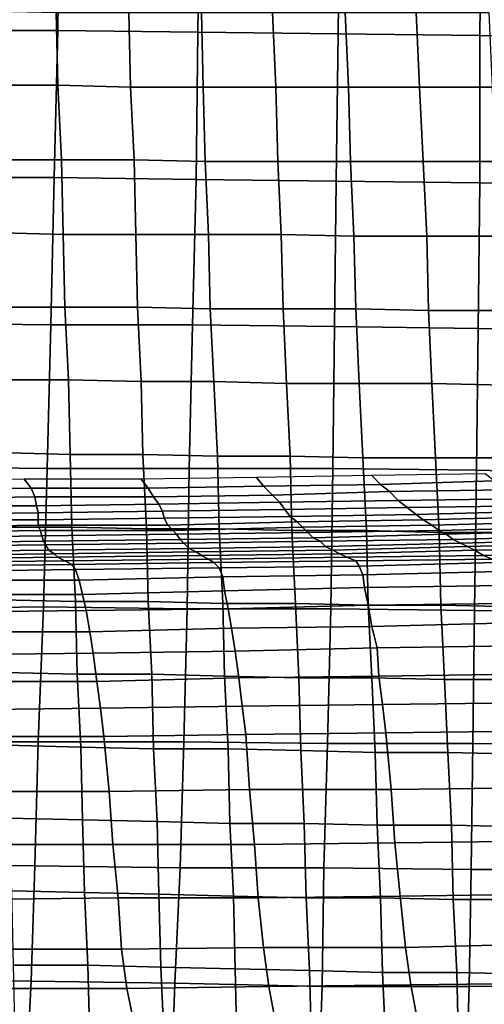
# Model space of a CAD drawing. Extents: x -0.031 to 0.452, y -0.151 to 0.211.
# Drawn here: x 0.103 to 0.129, y -0.098 to -0.042 of the extents above; entities that cross this region are included whole.
import ezdxf

# ---------------------------------------------------------------- set-up
doc = ezdxf.new("R2010")
doc.units = 0
doc.layers.add('COVER_1', color=7, linetype='CONTINUOUS')
doc.layers.add('PORCELAIN_1', color=7, linetype='CONTINUOUS')

msp = doc.modelspace()

# ---------------------------------------------------------------- linework, layer by layer
at = {"layer": 'COVER_1'}
for points in [[(0.1008, -0.0457, 0.394), (0.1007, -0.0415, 0.3941), (0.1048, -0.0416, 0.3938), (0.1049, -0.0457, 0.3937)], [(0.1048, -0.0416, 0.3938), (0.1089, -0.0416, 0.3935), (0.109, -0.0458, 0.3934), (0.1049, -0.0457, 0.3937)], [(0.113, -0.0416, 0.3932), (0.1131, -0.0458, 0.3932), (0.109, -0.0458, 0.3934), (0.1089, -0.0416, 0.3935)], [(0.117, -0.0416, 0.393), (0.1172, -0.0458, 0.3929), (0.1131, -0.0458, 0.3932), (0.113, -0.0416, 0.3932)], [(0.1172, -0.0458, 0.3929), (0.117, -0.0416, 0.393), (0.1211, -0.0416, 0.3927), (0.1213, -0.0458, 0.3926)], [(0.1253, -0.0458, 0.3923), (0.1213, -0.0458, 0.3926), (0.1211, -0.0416, 0.3927), (0.1251, -0.0416, 0.3924)], [(0.1292, -0.0416, 0.3922), (0.1294, -0.0458, 0.3921), (0.1253, -0.0458, 0.3923), (0.1251, -0.0416, 0.3924)], [(0.1008, -0.0457, 0.394), (0.1049, -0.0457, 0.3937), (0.1051, -0.0499, 0.3936), (0.101, -0.0499, 0.3939)], [(0.109, -0.0458, 0.3934), (0.1092, -0.0499, 0.3933), (0.1051, -0.0499, 0.3936), (0.1049, -0.0457, 0.3937)], [(0.1131, -0.0458, 0.3932), (0.1132, -0.05, 0.3931), (0.1092, -0.0499, 0.3933), (0.109, -0.0458, 0.3934)], [(0.1132, -0.05, 0.3931), (0.1131, -0.0458, 0.3932), (0.1172, -0.0458, 0.3929), (0.1173, -0.05, 0.3928)], [(0.1214, -0.05, 0.3925), (0.1173, -0.05, 0.3928), (0.1172, -0.0458, 0.3929), (0.1213, -0.0458, 0.3926)], [(0.1253, -0.0458, 0.3923), (0.1255, -0.05, 0.3923), (0.1214, -0.05, 0.3925), (0.1213, -0.0458, 0.3926)], [(0.1255, -0.05, 0.3923), (0.1253, -0.0458, 0.3923), (0.1294, -0.0458, 0.3921), (0.1295, -0.05, 0.392)], [(0.1051, -0.0499, 0.3936), (0.1052, -0.0541, 0.3935), (0.1011, -0.054, 0.3938), (0.101, -0.0499, 0.3939)], [(0.1092, -0.0499, 0.3933), (0.1093, -0.0541, 0.3932), (0.1052, -0.0541, 0.3935), (0.1051, -0.0499, 0.3936)], [(0.1093, -0.0541, 0.3932), (0.1092, -0.0499, 0.3933), (0.1132, -0.05, 0.3931), (0.1134, -0.0541, 0.393)], [(0.1175, -0.0541, 0.3927), (0.1134, -0.0541, 0.393), (0.1132, -0.05, 0.3931), (0.1173, -0.05, 0.3928)], [(0.1214, -0.05, 0.3925), (0.1216, -0.0542, 0.3924), (0.1175, -0.0541, 0.3927), (0.1173, -0.05, 0.3928)], [(0.1216, -0.0542, 0.3924), (0.1214, -0.05, 0.3925), (0.1255, -0.05, 0.3923), (0.1257, -0.0542, 0.3922)], [(0.1255, -0.05, 0.3923), (0.1295, -0.05, 0.392), (0.1297, -0.0542, 0.3919), (0.1257, -0.0542, 0.3922)], [(0.1052, -0.0541, 0.3935), (0.1053, -0.0582, 0.3934), (0.1012, -0.0582, 0.3937), (0.1011, -0.054, 0.3938)], [(0.1053, -0.0582, 0.3934), (0.1052, -0.0541, 0.3935), (0.1093, -0.0541, 0.3932), (0.1094, -0.0582, 0.3931)], [(0.1135, -0.0583, 0.3929), (0.1094, -0.0582, 0.3931), (0.1093, -0.0541, 0.3932), (0.1134, -0.0541, 0.393)], [(0.1175, -0.0541, 0.3927), (0.1176, -0.0583, 0.3926), (0.1135, -0.0583, 0.3929), (0.1134, -0.0541, 0.393)], [(0.1176, -0.0583, 0.3926), (0.1175, -0.0541, 0.3927), (0.1216, -0.0542, 0.3924), (0.1217, -0.0583, 0.3923)], [(0.1216, -0.0542, 0.3924), (0.1257, -0.0542, 0.3922), (0.1258, -0.0584, 0.3921), (0.1217, -0.0583, 0.3923)], [(0.1297, -0.0542, 0.3919), (0.1299, -0.0584, 0.3918), (0.1258, -0.0584, 0.3921), (0.1257, -0.0542, 0.3922)], [(0.1013, -0.0623, 0.3936), (0.1012, -0.0582, 0.3937), (0.1053, -0.0582, 0.3934), (0.1055, -0.0623, 0.3933)], [(0.1096, -0.0624, 0.393), (0.1055, -0.0623, 0.3933), (0.1053, -0.0582, 0.3934), (0.1094, -0.0582, 0.3931)], [(0.1135, -0.0583, 0.3929), (0.1137, -0.0624, 0.3928), (0.1096, -0.0624, 0.393), (0.1094, -0.0582, 0.3931)], [(0.1137, -0.0624, 0.3928), (0.1135, -0.0583, 0.3929), (0.1176, -0.0583, 0.3926), (0.1178, -0.0625, 0.3925)], [(0.1176, -0.0583, 0.3926), (0.1217, -0.0583, 0.3923), (0.1219, -0.0625, 0.3922), (0.1178, -0.0625, 0.3925)], [(0.1258, -0.0584, 0.3921), (0.126, -0.0625, 0.392), (0.1219, -0.0625, 0.3922), (0.1217, -0.0583, 0.3923)], [(0.126, -0.0625, 0.392), (0.1258, -0.0584, 0.3921), (0.1299, -0.0584, 0.3918), (0.1301, -0.0626, 0.3917)], [(0.1056, -0.0665, 0.3932), (0.1015, -0.0664, 0.3935), (0.1013, -0.0623, 0.3936), (0.1055, -0.0623, 0.3933)], [(0.1096, -0.0624, 0.393), (0.1097, -0.0665, 0.3929), (0.1056, -0.0665, 0.3932), (0.1055, -0.0623, 0.3933)], [(0.1097, -0.0665, 0.3929), (0.1096, -0.0624, 0.393), (0.1137, -0.0624, 0.3928), (0.1139, -0.0666, 0.3927)], [(0.1137, -0.0624, 0.3928), (0.1178, -0.0625, 0.3925), (0.118, -0.0666, 0.3924), (0.1139, -0.0666, 0.3927)], [(0.1219, -0.0625, 0.3922), (0.1221, -0.0667, 0.3921), (0.118, -0.0666, 0.3924), (0.1178, -0.0625, 0.3925)], [(0.1221, -0.0667, 0.3921), (0.1219, -0.0625, 0.3922), (0.126, -0.0625, 0.392), (0.1262, -0.0667, 0.3918)], [(0.1303, -0.0667, 0.3916), (0.1262, -0.0667, 0.3918), (0.126, -0.0625, 0.392), (0.1301, -0.0626, 0.3917)], [(0.1056, -0.0665, 0.3932), (0.1057, -0.0706, 0.3931), (0.1016, -0.0706, 0.3934), (0.1015, -0.0664, 0.3935)], [(0.1057, -0.0706, 0.3931), (0.1056, -0.0665, 0.3932), (0.1097, -0.0665, 0.3929), (0.1099, -0.0707, 0.3928)], [(0.1097, -0.0665, 0.3929), (0.1139, -0.0666, 0.3927), (0.114, -0.0707, 0.3926), (0.1099, -0.0707, 0.3928)], [(0.118, -0.0666, 0.3924), (0.1181, -0.0708, 0.3923), (0.114, -0.0707, 0.3926), (0.1139, -0.0666, 0.3927)], [(0.1181, -0.0708, 0.3923), (0.118, -0.0666, 0.3924), (0.1221, -0.0667, 0.3921), (0.1223, -0.0708, 0.392)], [(0.1264, -0.0709, 0.3917), (0.1223, -0.0708, 0.392), (0.1221, -0.0667, 0.3921), (0.1262, -0.0667, 0.3918)], [(0.1303, -0.0667, 0.3916), (0.1305, -0.0709, 0.3915), (0.1264, -0.0709, 0.3917), (0.1262, -0.0667, 0.3918)], [(0.1017, -0.0747, 0.3933), (0.1016, -0.0706, 0.3934), (0.1057, -0.0706, 0.3931), (0.1059, -0.0748, 0.393)], [(0.1057, -0.0706, 0.3931), (0.1099, -0.0707, 0.3928), (0.11, -0.0748, 0.3927), (0.1059, -0.0748, 0.393)], [(0.114, -0.0707, 0.3926), (0.1142, -0.0749, 0.3924), (0.11, -0.0748, 0.3927), (0.1099, -0.0707, 0.3928)], [(0.1142, -0.0749, 0.3924), (0.114, -0.0707, 0.3926), (0.1181, -0.0708, 0.3923), (0.1183, -0.0749, 0.3922)], [(0.1224, -0.075, 0.3919), (0.1183, -0.0749, 0.3922), (0.1181, -0.0708, 0.3923), (0.1223, -0.0708, 0.392)], [(0.1264, -0.0709, 0.3917), (0.1265, -0.075, 0.3916), (0.1224, -0.075, 0.3919), (0.1223, -0.0708, 0.392)], [(0.1265, -0.075, 0.3916), (0.1264, -0.0709, 0.3917), (0.1305, -0.0709, 0.3915), (0.1307, -0.0751, 0.3914)], [(0.1017, -0.0747, 0.3933), (0.1059, -0.0748, 0.393), (0.106, -0.0789, 0.3929), (0.1019, -0.0788, 0.3932)], [(0.11, -0.0748, 0.3927), (0.1102, -0.0789, 0.3926), (0.106, -0.0789, 0.3929), (0.1059, -0.0748, 0.393)], [(0.1102, -0.0789, 0.3926), (0.11, -0.0748, 0.3927), (0.1142, -0.0749, 0.3924), (0.1143, -0.079, 0.3923)], [(0.1185, -0.0791, 0.392), (0.1143, -0.079, 0.3923), (0.1142, -0.0749, 0.3924), (0.1183, -0.0749, 0.3922)], [(0.1224, -0.075, 0.3919), (0.1226, -0.0791, 0.3918), (0.1185, -0.0791, 0.392), (0.1183, -0.0749, 0.3922)], [(0.1226, -0.0791, 0.3918), (0.1224, -0.075, 0.3919), (0.1265, -0.075, 0.3916), (0.1267, -0.0792, 0.3915)], [(0.1265, -0.075, 0.3916), (0.1307, -0.0751, 0.3914), (0.1308, -0.0792, 0.3912), (0.1267, -0.0792, 0.3915)], [(0.106, -0.0789, 0.3929), (0.1062, -0.083, 0.3927), (0.102, -0.0829, 0.393), (0.1019, -0.0788, 0.3932)], [(0.1062, -0.083, 0.3927), (0.106, -0.0789, 0.3929), (0.1102, -0.0789, 0.3926), (0.1103, -0.0831, 0.3925)], [(0.1145, -0.0831, 0.3922), (0.1103, -0.0831, 0.3925), (0.1102, -0.0789, 0.3926), (0.1143, -0.079, 0.3923)], [(0.1185, -0.0791, 0.392), (0.1186, -0.0832, 0.3919), (0.1145, -0.0831, 0.3922), (0.1143, -0.079, 0.3923)], [(0.1186, -0.0832, 0.3919), (0.1185, -0.0791, 0.392), (0.1226, -0.0791, 0.3918), (0.1228, -0.0833, 0.3917)], [(0.1226, -0.0791, 0.3918), (0.1267, -0.0792, 0.3915), (0.1269, -0.0833, 0.3914), (0.1228, -0.0833, 0.3917)], [(0.1308, -0.0792, 0.3912), (0.131, -0.0834, 0.3911), (0.1269, -0.0833, 0.3914), (0.1267, -0.0792, 0.3915)], [(0.1021, -0.087, 0.3929), (0.102, -0.0829, 0.393), (0.1062, -0.083, 0.3927), (0.1063, -0.0871, 0.3926)], [(0.1105, -0.0872, 0.3923), (0.1063, -0.0871, 0.3926), (0.1062, -0.083, 0.3927), (0.1103, -0.0831, 0.3925)], [(0.1145, -0.0831, 0.3922), (0.1146, -0.0873, 0.3921), (0.1105, -0.0872, 0.3923), (0.1103, -0.0831, 0.3925)], [(0.1146, -0.0873, 0.3921), (0.1145, -0.0831, 0.3922), (0.1186, -0.0832, 0.3919), (0.1188, -0.0873, 0.3918)], [(0.1186, -0.0832, 0.3919), (0.1228, -0.0833, 0.3917), (0.1229, -0.0874, 0.3915), (0.1188, -0.0873, 0.3918)], [(0.1269, -0.0833, 0.3914), (0.1271, -0.0874, 0.3913), (0.1229, -0.0874, 0.3915), (0.1228, -0.0833, 0.3917)], [(0.1271, -0.0874, 0.3913), (0.1269, -0.0833, 0.3914), (0.131, -0.0834, 0.3911), (0.1312, -0.0875, 0.391)], [(0.1064, -0.0912, 0.3925), (0.1023, -0.0911, 0.3928), (0.1021, -0.087, 0.3929), (0.1063, -0.0871, 0.3926)], [(0.1105, -0.0872, 0.3923), (0.1106, -0.0913, 0.3922), (0.1064, -0.0912, 0.3925), (0.1063, -0.0871, 0.3926)], [(0.1106, -0.0913, 0.3922), (0.1105, -0.0872, 0.3923), (0.1146, -0.0873, 0.3921), (0.1148, -0.0914, 0.3919)], [(0.1146, -0.0873, 0.3921), (0.1188, -0.0873, 0.3918), (0.1189, -0.0915, 0.3917), (0.1148, -0.0914, 0.3919)], [(0.1229, -0.0874, 0.3915), (0.1231, -0.0915, 0.3914), (0.1189, -0.0915, 0.3917), (0.1188, -0.0873, 0.3918)], [(0.1231, -0.0915, 0.3914), (0.1229, -0.0874, 0.3915), (0.1271, -0.0874, 0.3913), (0.1272, -0.0916, 0.3911)], [(0.1271, -0.0874, 0.3913), (0.1312, -0.0875, 0.391), (0.1314, -0.0916, 0.3909), (0.1272, -0.0916, 0.3911)], [(0.1064, -0.0912, 0.3925), (0.1066, -0.0953, 0.3924), (0.1024, -0.0953, 0.3926), (0.1023, -0.0911, 0.3928)], [(0.1066, -0.0953, 0.3924), (0.1064, -0.0912, 0.3925), (0.1106, -0.0913, 0.3922), (0.1107, -0.0954, 0.3921)], [(0.1106, -0.0913, 0.3922), (0.1148, -0.0914, 0.3919), (0.1149, -0.0955, 0.3918), (0.1107, -0.0954, 0.3921)], [(0.1189, -0.0915, 0.3917), (0.1191, -0.0956, 0.3915), (0.1149, -0.0955, 0.3918), (0.1148, -0.0914, 0.3919)], [(0.1191, -0.0956, 0.3915), (0.1189, -0.0915, 0.3917), (0.1231, -0.0915, 0.3914), (0.1232, -0.0957, 0.3913)], [(0.1231, -0.0915, 0.3914), (0.1272, -0.0916, 0.3911), (0.1274, -0.0957, 0.391), (0.1232, -0.0957, 0.3913)], [(0.1314, -0.0916, 0.3909), (0.1315, -0.0958, 0.3907), (0.1274, -0.0957, 0.391), (0.1272, -0.0916, 0.3911)], [(0.1025, -0.0994, 0.3925), (0.1024, -0.0953, 0.3926), (0.1066, -0.0953, 0.3924), (0.1067, -0.0995, 0.3922)], [(0.1066, -0.0953, 0.3924), (0.1107, -0.0954, 0.3921), (0.1109, -0.0996, 0.3919), (0.1067, -0.0995, 0.3922)], [(0.1149, -0.0955, 0.3918), (0.115, -0.0996, 0.3917), (0.1109, -0.0996, 0.3919), (0.1107, -0.0954, 0.3921)], [(0.115, -0.0996, 0.3917), (0.1149, -0.0955, 0.3918), (0.1191, -0.0956, 0.3915), (0.1192, -0.0997, 0.3914)], [(0.1191, -0.0956, 0.3915), (0.1232, -0.0957, 0.3913), (0.1234, -0.0998, 0.3911), (0.1192, -0.0997, 0.3914)], [(0.1274, -0.0957, 0.391), (0.1275, -0.0998, 0.3909), (0.1234, -0.0998, 0.3911), (0.1232, -0.0957, 0.3913)], [(0.1275, -0.0998, 0.3909), (0.1274, -0.0957, 0.391), (0.1315, -0.0958, 0.3907), (0.1317, -0.0999, 0.3906)]]:
    msp.add_3dface(points, dxfattribs=at)
at = {"layer": 'PORCELAIN_1'}
for points in [[(0.097, -0.0426, 0.3511), (0.0971, -0.0342, 0.3511), (0.105, -0.0342, 0.3511), (0.1049, -0.0426, 0.3511)], [(0.105, -0.0342, 0.3511), (0.1129, -0.0343, 0.3511), (0.1128, -0.0427, 0.3511), (0.1049, -0.0426, 0.3511)], [(0.1128, -0.0427, 0.3511), (0.1129, -0.0343, 0.3511), (0.1208, -0.0344, 0.3511), (0.1207, -0.0428, 0.3511)], [(0.1208, -0.0344, 0.3511), (0.1288, -0.0345, 0.3511), (0.1287, -0.0429, 0.3511), (0.1207, -0.0428, 0.3511)], [(0.1287, -0.0429, 0.3511), (0.1288, -0.0345, 0.3511), (0.1368, -0.0346, 0.3511), (0.1368, -0.043, 0.3511)], [(0.0968, -0.0509, 0.3511), (0.097, -0.0426, 0.3511), (0.1049, -0.0426, 0.3511), (0.1047, -0.0509, 0.3511)], [(0.1049, -0.0426, 0.3511), (0.1128, -0.0427, 0.3511), (0.1127, -0.051, 0.3511), (0.1047, -0.0509, 0.3511)], [(0.1127, -0.051, 0.3511), (0.1128, -0.0427, 0.3511), (0.1207, -0.0428, 0.3511), (0.1206, -0.0511, 0.3511)], [(0.1207, -0.0428, 0.3511), (0.1287, -0.0429, 0.3511), (0.1287, -0.0512, 0.3511), (0.1206, -0.0511, 0.3511)], [(0.1287, -0.0512, 0.3511), (0.1287, -0.0429, 0.3511), (0.1368, -0.043, 0.3511), (0.1367, -0.0513, 0.3511)], [(0.0965, -0.0591, 0.3511), (0.0968, -0.0509, 0.3511), (0.1047, -0.0509, 0.3511), (0.1045, -0.0592, 0.3511)], [(0.1047, -0.0509, 0.3511), (0.1127, -0.051, 0.3511), (0.1125, -0.0592, 0.3511), (0.1045, -0.0592, 0.3511)], [(0.1125, -0.0592, 0.3511), (0.1127, -0.051, 0.3511), (0.1206, -0.0511, 0.3511), (0.1205, -0.0593, 0.3511)], [(0.1206, -0.0511, 0.3511), (0.1287, -0.0512, 0.3511), (0.1286, -0.0594, 0.3511), (0.1205, -0.0593, 0.3511)], [(0.1286, -0.0594, 0.3511), (0.1287, -0.0512, 0.3511), (0.1367, -0.0513, 0.3511), (0.1367, -0.0595, 0.3511)], [(0.0963, -0.0672, 0.3511), (0.0965, -0.0591, 0.3511), (0.1045, -0.0592, 0.3511), (0.1043, -0.0673, 0.3511)], [(0.1045, -0.0592, 0.3511), (0.1125, -0.0592, 0.3511), (0.1123, -0.0673, 0.3511), (0.1043, -0.0673, 0.3511)], [(0.1123, -0.0673, 0.3511), (0.1125, -0.0592, 0.3511), (0.1205, -0.0593, 0.3511), (0.1204, -0.0673, 0.3511)], [(0.1205, -0.0593, 0.3511), (0.1286, -0.0594, 0.3511), (0.1285, -0.0674, 0.3511), (0.1204, -0.0673, 0.3511)], [(0.1285, -0.0674, 0.3511), (0.1286, -0.0594, 0.3511), (0.1367, -0.0595, 0.3511), (0.1367, -0.0676, 0.3511)], [(0.096, -0.0752, 0.3511), (0.0963, -0.0672, 0.3511), (0.1043, -0.0673, 0.3511), (0.1041, -0.0751, 0.3511)], [(0.1043, -0.0673, 0.3511), (0.1123, -0.0673, 0.3511), (0.1122, -0.0752, 0.3511), (0.1041, -0.0751, 0.3511)], [(0.1122, -0.0752, 0.3511), (0.1123, -0.0673, 0.3511), (0.1204, -0.0673, 0.3511), (0.1203, -0.0752, 0.3511)], [(0.1161, -0.0678, 0.1504), (0.1165, -0.0683, 0.1411), (0.1231, -0.0682, 0.1413), (0.1226, -0.0677, 0.1507)], [(0.1204, -0.0673, 0.3511), (0.1285, -0.0674, 0.3511), (0.1284, -0.0753, 0.3511), (0.1203, -0.0752, 0.3511)], [(0.1226, -0.0677, 0.1507), (0.1231, -0.0682, 0.1413), (0.1295, -0.068, 0.1416), (0.129, -0.0676, 0.151)], [(0.1284, -0.0753, 0.3511), (0.1285, -0.0674, 0.3511), (0.1367, -0.0676, 0.3511), (0.1366, -0.0754, 0.3511)], [(0.0965, -0.068, 0.1493), (0.0969, -0.0685, 0.1404), (0.1034, -0.0684, 0.1406), (0.103, -0.0679, 0.1497)], [(0.103, -0.0679, 0.1497), (0.1034, -0.0684, 0.1406), (0.11, -0.0684, 0.1409), (0.1096, -0.0679, 0.15)], [(0.1096, -0.0679, 0.15), (0.11, -0.0684, 0.1409), (0.1165, -0.0683, 0.1411), (0.1161, -0.0678, 0.1504)], [(0.1231, -0.0682, 0.1413), (0.1165, -0.0683, 0.1411), (0.117, -0.0688, 0.132), (0.1236, -0.0686, 0.1321)], [(0.1295, -0.068, 0.1416), (0.1231, -0.0682, 0.1413), (0.1236, -0.0686, 0.1321), (0.1302, -0.0685, 0.1323)], [(0.1034, -0.0684, 0.1406), (0.0969, -0.0685, 0.1404), (0.0969, -0.069, 0.1317), (0.1036, -0.0689, 0.1318)], [(0.11, -0.0684, 0.1409), (0.1034, -0.0684, 0.1406), (0.1036, -0.0689, 0.1318), (0.1103, -0.0689, 0.1318)], [(0.1165, -0.0683, 0.1411), (0.11, -0.0684, 0.1409), (0.1103, -0.0689, 0.1318), (0.117, -0.0688, 0.132)], [(0.1103, -0.0689, 0.1318), (0.1106, -0.0693, 0.1231), (0.1174, -0.0692, 0.1232), (0.117, -0.0688, 0.132)], [(0.1236, -0.0686, 0.1321), (0.117, -0.0688, 0.132), (0.1174, -0.0692, 0.1232), (0.1241, -0.0691, 0.1233)], [(0.1308, -0.069, 0.1235), (0.1302, -0.0685, 0.1323), (0.1236, -0.0686, 0.1321), (0.1241, -0.0691, 0.1233)], [(0.0969, -0.069, 0.1317), (0.0969, -0.0694, 0.1233), (0.1037, -0.0694, 0.1232), (0.1036, -0.0689, 0.1318)], [(0.1036, -0.0689, 0.1318), (0.1037, -0.0694, 0.1232), (0.1106, -0.0693, 0.1231), (0.1103, -0.0689, 0.1318)], [(0.1038, -0.0698, 0.1151), (0.1108, -0.0697, 0.1152), (0.1106, -0.0693, 0.1231), (0.1037, -0.0694, 0.1232)], [(0.1174, -0.0692, 0.1232), (0.1106, -0.0693, 0.1231), (0.1108, -0.0697, 0.1152), (0.1177, -0.0696, 0.1153)], [(0.1246, -0.0695, 0.1154), (0.1241, -0.0691, 0.1233), (0.1174, -0.0692, 0.1232), (0.1177, -0.0696, 0.1153)], [(0.1246, -0.0695, 0.1154), (0.1315, -0.0694, 0.1156), (0.1308, -0.069, 0.1235), (0.1241, -0.0691, 0.1233)], [(0.0966, -0.0702, 0.108), (0.1038, -0.0702, 0.108), (0.1038, -0.0698, 0.1151), (0.0967, -0.0699, 0.1153)], [(0.1038, -0.0698, 0.1151), (0.1037, -0.0694, 0.1232), (0.0969, -0.0694, 0.1233), (0.0967, -0.0699, 0.1153)], [(0.1108, -0.0697, 0.1152), (0.1038, -0.0698, 0.1151), (0.1038, -0.0702, 0.108), (0.1109, -0.0701, 0.1081)], [(0.118, -0.07, 0.1083), (0.1177, -0.0696, 0.1153), (0.1108, -0.0697, 0.1152), (0.1109, -0.0701, 0.1081)], [(0.118, -0.07, 0.1083), (0.1251, -0.0699, 0.1085), (0.1246, -0.0695, 0.1154), (0.1177, -0.0696, 0.1153)], [(0.1251, -0.0699, 0.1085), (0.118, -0.07, 0.1083), (0.1184, -0.0703, 0.102), (0.1255, -0.0702, 0.1023)], [(0.1315, -0.0694, 0.1156), (0.1246, -0.0695, 0.1154), (0.1251, -0.0699, 0.1085), (0.1321, -0.0697, 0.1087)], [(0.1327, -0.07, 0.1025), (0.1321, -0.0697, 0.1087), (0.1251, -0.0699, 0.1085), (0.1255, -0.0702, 0.1023)], [(0.1038, -0.0702, 0.108), (0.0966, -0.0702, 0.108), (0.0965, -0.0706, 0.1013), (0.1038, -0.0705, 0.1015)], [(0.1111, -0.0705, 0.1018), (0.1109, -0.0701, 0.1081), (0.1038, -0.0702, 0.108), (0.1038, -0.0705, 0.1015)], [(0.1111, -0.0705, 0.1018), (0.1184, -0.0703, 0.102), (0.118, -0.07, 0.1083), (0.1109, -0.0701, 0.1081)], [(0.1184, -0.0703, 0.102), (0.1111, -0.0705, 0.1018), (0.1114, -0.0708, 0.0959), (0.1187, -0.0706, 0.0962)], [(0.126, -0.0705, 0.0966), (0.1255, -0.0702, 0.1023), (0.1184, -0.0703, 0.102), (0.1187, -0.0706, 0.0962)], [(0.126, -0.0705, 0.0966), (0.1332, -0.0703, 0.0968), (0.1327, -0.07, 0.1025), (0.1255, -0.0702, 0.1023)], [(0.1332, -0.0703, 0.0968), (0.126, -0.0705, 0.0966), (0.1264, -0.0708, 0.0914), (0.1337, -0.0706, 0.0917)], [(0.1039, -0.0708, 0.0956), (0.1038, -0.0705, 0.1015), (0.0965, -0.0706, 0.1013), (0.0963, -0.0709, 0.0953)], [(0.0963, -0.0712, 0.0897), (0.104, -0.0711, 0.0901), (0.1039, -0.0708, 0.0956), (0.0963, -0.0709, 0.0953)], [(0.1039, -0.0708, 0.0956), (0.1114, -0.0708, 0.0959), (0.1111, -0.0705, 0.1018), (0.1038, -0.0705, 0.1015)], [(0.1114, -0.0708, 0.0959), (0.1039, -0.0708, 0.0956), (0.104, -0.0711, 0.0901), (0.1116, -0.071, 0.0906)], [(0.1118, -0.0713, 0.0856), (0.1116, -0.071, 0.0906), (0.104, -0.0711, 0.0901), (0.1041, -0.0714, 0.0851)], [(0.119, -0.0709, 0.091), (0.1187, -0.0706, 0.0962), (0.1114, -0.0708, 0.0959), (0.1116, -0.071, 0.0906)], [(0.1118, -0.0713, 0.0856), (0.1193, -0.0712, 0.086), (0.119, -0.0709, 0.091), (0.1116, -0.071, 0.0906)], [(0.119, -0.0709, 0.091), (0.1264, -0.0708, 0.0914), (0.126, -0.0705, 0.0966), (0.1187, -0.0706, 0.0962)], [(0.1264, -0.0708, 0.0914), (0.119, -0.0709, 0.091), (0.1193, -0.0712, 0.086), (0.1268, -0.071, 0.0864)], [(0.1272, -0.0713, 0.0818), (0.1268, -0.071, 0.0864), (0.1193, -0.0712, 0.086), (0.1197, -0.0714, 0.0814)], [(0.1342, -0.0708, 0.0867), (0.1337, -0.0706, 0.0917), (0.1264, -0.0708, 0.0914), (0.1268, -0.071, 0.0864)], [(0.1272, -0.0713, 0.0818), (0.1346, -0.0711, 0.0822), (0.1342, -0.0708, 0.0867), (0.1268, -0.071, 0.0864)], [(0.104, -0.0711, 0.0901), (0.0963, -0.0712, 0.0897), (0.0962, -0.0715, 0.0845), (0.1041, -0.0714, 0.0851)], [(0.1042, -0.0716, 0.0805), (0.1041, -0.0714, 0.0851), (0.0962, -0.0715, 0.0845), (0.0962, -0.0717, 0.0799)], [(0.1042, -0.0716, 0.0805), (0.112, -0.0715, 0.081), (0.1118, -0.0713, 0.0856), (0.1041, -0.0714, 0.0851)], [(0.112, -0.0715, 0.081), (0.1042, -0.0716, 0.0805), (0.1044, -0.0719, 0.076), (0.1123, -0.0718, 0.0765)], [(0.1193, -0.0712, 0.086), (0.1118, -0.0713, 0.0856), (0.112, -0.0715, 0.081), (0.1197, -0.0714, 0.0814)], [(0.12, -0.0717, 0.077), (0.1197, -0.0714, 0.0814), (0.112, -0.0715, 0.081), (0.1123, -0.0718, 0.0765)], [(0.12, -0.0717, 0.077), (0.1276, -0.0715, 0.0773), (0.1272, -0.0713, 0.0818), (0.1197, -0.0714, 0.0814)], [(0.1276, -0.0715, 0.0773), (0.12, -0.0717, 0.077), (0.1204, -0.0719, 0.0727), (0.128, -0.0717, 0.0731)], [(0.1346, -0.0711, 0.0822), (0.1272, -0.0713, 0.0818), (0.1276, -0.0715, 0.0773), (0.1351, -0.0713, 0.0777)], [(0.1276, -0.0715, 0.0773), (0.128, -0.0717, 0.0731), (0.1355, -0.0715, 0.0734), (0.1351, -0.0713, 0.0777)], [(0.1284, -0.0719, 0.0688), (0.136, -0.0718, 0.0691), (0.1355, -0.0715, 0.0734), (0.128, -0.0717, 0.0731)], [(0.0963, -0.072, 0.0755), (0.1044, -0.0719, 0.076), (0.1042, -0.0716, 0.0805), (0.0962, -0.0717, 0.0799)], [(0.1044, -0.0719, 0.076), (0.0963, -0.072, 0.0755), (0.0964, -0.0722, 0.0713), (0.1047, -0.0721, 0.0718)], [(0.1049, -0.0723, 0.0678), (0.1047, -0.0721, 0.0718), (0.0964, -0.0722, 0.0713), (0.0966, -0.0724, 0.0674)], [(0.1127, -0.072, 0.0723), (0.1123, -0.0718, 0.0765), (0.1044, -0.0719, 0.076), (0.1047, -0.0721, 0.0718)], [(0.1049, -0.0723, 0.0678), (0.113, -0.0722, 0.0682), (0.1127, -0.072, 0.0723), (0.1047, -0.0721, 0.0718)], [(0.1127, -0.072, 0.0723), (0.1204, -0.0719, 0.0727), (0.12, -0.0717, 0.077), (0.1123, -0.0718, 0.0765)], [(0.1204, -0.0719, 0.0727), (0.1127, -0.072, 0.0723), (0.113, -0.0722, 0.0682), (0.1208, -0.0721, 0.0686)], [(0.113, -0.0722, 0.0682), (0.1134, -0.0724, 0.0643), (0.1212, -0.0723, 0.0646), (0.1208, -0.0721, 0.0686)], [(0.1204, -0.0719, 0.0727), (0.1208, -0.0721, 0.0686), (0.1284, -0.0719, 0.0688), (0.128, -0.0717, 0.0731)], [(0.1212, -0.0723, 0.0646), (0.1289, -0.0722, 0.0648), (0.1284, -0.0719, 0.0688), (0.1208, -0.0721, 0.0686)], [(0.136, -0.0718, 0.0691), (0.1284, -0.0719, 0.0688), (0.1289, -0.0722, 0.0648), (0.1365, -0.072, 0.0651)], [(0.1289, -0.0722, 0.0648), (0.1294, -0.0724, 0.0608), (0.137, -0.0722, 0.061), (0.1365, -0.072, 0.0651)], [(0.097, -0.0726, 0.0637), (0.1053, -0.0725, 0.064), (0.1049, -0.0723, 0.0678), (0.0966, -0.0724, 0.0674)], [(0.1053, -0.0725, 0.064), (0.097, -0.0726, 0.0637), (0.0975, -0.0728, 0.06), (0.1057, -0.0727, 0.0602)], [(0.0975, -0.0728, 0.06), (0.0978, -0.0731, 0.0588), (0.1059, -0.073, 0.059), (0.1057, -0.0727, 0.0602)], [(0.113, -0.0722, 0.0682), (0.1049, -0.0723, 0.0678), (0.1053, -0.0725, 0.064), (0.1134, -0.0724, 0.0643)], [(0.1053, -0.0725, 0.064), (0.1057, -0.0727, 0.0602), (0.1137, -0.0726, 0.0604), (0.1134, -0.0724, 0.0643)], [(0.1059, -0.073, 0.059), (0.114, -0.0729, 0.0592), (0.1137, -0.0726, 0.0604), (0.1057, -0.0727, 0.0602)], [(0.1137, -0.0726, 0.0604), (0.1217, -0.0725, 0.0606), (0.1212, -0.0723, 0.0646), (0.1134, -0.0724, 0.0643)], [(0.1217, -0.0725, 0.0606), (0.1137, -0.0726, 0.0604), (0.114, -0.0729, 0.0592), (0.1219, -0.0728, 0.0594)], [(0.1289, -0.0722, 0.0648), (0.1212, -0.0723, 0.0646), (0.1217, -0.0725, 0.0606), (0.1294, -0.0724, 0.0608)], [(0.1217, -0.0725, 0.0606), (0.1219, -0.0728, 0.0594), (0.1296, -0.0726, 0.0596), (0.1294, -0.0724, 0.0608)], [(0.1221, -0.0733, 0.0583), (0.1298, -0.0731, 0.0585), (0.1296, -0.0726, 0.0596), (0.1219, -0.0728, 0.0594)], [(0.098, -0.0736, 0.0577), (0.1061, -0.0736, 0.0579), (0.1059, -0.073, 0.059), (0.0978, -0.0731, 0.0588)], [(0.114, -0.0729, 0.0592), (0.1059, -0.073, 0.059), (0.1061, -0.0736, 0.0579), (0.1142, -0.0734, 0.0581)], [(0.114, -0.0729, 0.0592), (0.1142, -0.0734, 0.0581), (0.1221, -0.0733, 0.0583), (0.1219, -0.0728, 0.0594)], [(0.1298, -0.0731, 0.0585), (0.1221, -0.0733, 0.0583), (0.1222, -0.074, 0.0573), (0.13, -0.0739, 0.0575)], [(0.1061, -0.0736, 0.0579), (0.098, -0.0736, 0.0577), (0.0982, -0.0744, 0.0568), (0.1063, -0.0744, 0.057)], [(0.1061, -0.0736, 0.0579), (0.1063, -0.0744, 0.057), (0.1143, -0.0742, 0.0572), (0.1142, -0.0734, 0.0581)], [(0.1143, -0.0742, 0.0572), (0.1222, -0.074, 0.0573), (0.1221, -0.0733, 0.0583), (0.1142, -0.0734, 0.0581)], [(0.1065, -0.0753, 0.0563), (0.1145, -0.0752, 0.0564), (0.1143, -0.0742, 0.0572), (0.1063, -0.0744, 0.057)], [(0.1222, -0.074, 0.0573), (0.1143, -0.0742, 0.0572), (0.1145, -0.0752, 0.0564), (0.1224, -0.075, 0.0566)], [(0.1222, -0.074, 0.0573), (0.1224, -0.075, 0.0566), (0.1302, -0.0749, 0.0568), (0.13, -0.0739, 0.0575)], [(0.0982, -0.0744, 0.0568), (0.0984, -0.0754, 0.056), (0.1065, -0.0753, 0.0563), (0.1063, -0.0744, 0.057)], [(0.1226, -0.0762, 0.0562), (0.1305, -0.076, 0.0563), (0.1302, -0.0749, 0.0568), (0.1224, -0.075, 0.0566)], [(0.0958, -0.0827, 0.3511), (0.096, -0.0752, 0.3511), (0.1041, -0.0751, 0.3511), (0.1038, -0.0827, 0.3511)], [(0.0986, -0.0765, 0.0555), (0.1067, -0.0765, 0.0558), (0.1065, -0.0753, 0.0563), (0.0984, -0.0754, 0.056)], [(0.1041, -0.0751, 0.3511), (0.1122, -0.0752, 0.3511), (0.112, -0.0827, 0.3511), (0.1038, -0.0827, 0.3511)], [(0.1145, -0.0752, 0.0564), (0.1065, -0.0753, 0.0563), (0.1067, -0.0765, 0.0558), (0.1147, -0.0763, 0.056)], [(0.112, -0.0827, 0.3511), (0.1122, -0.0752, 0.3511), (0.1203, -0.0752, 0.3511), (0.1201, -0.0828, 0.3511)], [(0.1145, -0.0752, 0.0564), (0.1147, -0.0763, 0.056), (0.1226, -0.0762, 0.0562), (0.1224, -0.075, 0.0566)], [(0.1203, -0.0752, 0.3511), (0.1284, -0.0753, 0.3511), (0.1283, -0.0828, 0.3511), (0.1201, -0.0828, 0.3511)], [(0.1283, -0.0828, 0.3511), (0.1284, -0.0753, 0.3511), (0.1366, -0.0754, 0.3511), (0.1366, -0.0829, 0.3511)], [(0.1305, -0.076, 0.0563), (0.1226, -0.0762, 0.0562), (0.1229, -0.0774, 0.0559), (0.1306, -0.0773, 0.0561)], [(0.1067, -0.0765, 0.0558), (0.0986, -0.0765, 0.0555), (0.0988, -0.0778, 0.0553), (0.1069, -0.0777, 0.0555)], [(0.1067, -0.0765, 0.0558), (0.1069, -0.0777, 0.0555), (0.1149, -0.0776, 0.0557), (0.1147, -0.0763, 0.056)], [(0.1149, -0.0776, 0.0557), (0.1229, -0.0774, 0.0559), (0.1226, -0.0762, 0.0562), (0.1147, -0.0763, 0.056)], [(0.0988, -0.0778, 0.0553), (0.0991, -0.0793, 0.0553), (0.1071, -0.0793, 0.0555), (0.1069, -0.0777, 0.0555)], [(0.1071, -0.0793, 0.0555), (0.1151, -0.0791, 0.0557), (0.1149, -0.0776, 0.0557), (0.1069, -0.0777, 0.0555)], [(0.1229, -0.0774, 0.0559), (0.1149, -0.0776, 0.0557), (0.1151, -0.0791, 0.0557), (0.123, -0.079, 0.0559)], [(0.1229, -0.0774, 0.0559), (0.123, -0.079, 0.0559), (0.1309, -0.0789, 0.0561), (0.1306, -0.0773, 0.0561)], [(0.0993, -0.0809, 0.0553), (0.1073, -0.0808, 0.0555), (0.1071, -0.0793, 0.0555), (0.0991, -0.0793, 0.0553)], [(0.1151, -0.0791, 0.0557), (0.1071, -0.0793, 0.0555), (0.1073, -0.0808, 0.0555), (0.1153, -0.0807, 0.0557)], [(0.1151, -0.0791, 0.0557), (0.1153, -0.0807, 0.0557), (0.1232, -0.0806, 0.0559), (0.123, -0.079, 0.0559)], [(0.1232, -0.0806, 0.0559), (0.131, -0.0805, 0.0561), (0.1309, -0.0789, 0.0561), (0.123, -0.079, 0.0559)], [(0.1073, -0.0808, 0.0555), (0.0993, -0.0809, 0.0553), (0.0995, -0.0824, 0.0554), (0.1075, -0.0824, 0.0556)], [(0.1073, -0.0808, 0.0555), (0.1075, -0.0824, 0.0556), (0.1155, -0.0823, 0.0558), (0.1153, -0.0807, 0.0557)], [(0.1155, -0.0823, 0.0558), (0.1234, -0.0822, 0.0559), (0.1232, -0.0806, 0.0559), (0.1153, -0.0807, 0.0557)], [(0.1234, -0.0822, 0.0559), (0.1312, -0.0821, 0.0561), (0.131, -0.0805, 0.0561), (0.1232, -0.0806, 0.0559)], [(0.1312, -0.0821, 0.0561), (0.1234, -0.0822, 0.0559), (0.1237, -0.0854, 0.0564), (0.1315, -0.0853, 0.0566)], [(0.0995, -0.0824, 0.0554), (0.0997, -0.0855, 0.0558), (0.1078, -0.0855, 0.056), (0.1075, -0.0824, 0.0556)], [(0.1078, -0.0855, 0.056), (0.1157, -0.0854, 0.0562), (0.1155, -0.0823, 0.0558), (0.1075, -0.0824, 0.0556)], [(0.1157, -0.0854, 0.0562), (0.1237, -0.0854, 0.0564), (0.1234, -0.0822, 0.0559), (0.1155, -0.0823, 0.0558)], [(0.0955, -0.0896, 0.3511), (0.0958, -0.0827, 0.3511), (0.1038, -0.0827, 0.3511), (0.1036, -0.0897, 0.3511)], [(0.1038, -0.0827, 0.3511), (0.112, -0.0827, 0.3511), (0.1118, -0.0898, 0.3511), (0.1036, -0.0897, 0.3511)], [(0.1118, -0.0898, 0.3511), (0.112, -0.0827, 0.3511), (0.1201, -0.0828, 0.3511), (0.1199, -0.0898, 0.3511)], [(0.1201, -0.0828, 0.3511), (0.1283, -0.0828, 0.3511), (0.1282, -0.0899, 0.3511), (0.1199, -0.0898, 0.3511)], [(0.1365, -0.0899, 0.3511), (0.1282, -0.0899, 0.3511), (0.1283, -0.0828, 0.3511), (0.1366, -0.0829, 0.3511)], [(0.108, -0.0885, 0.057), (0.116, -0.0885, 0.0572), (0.1157, -0.0854, 0.0562), (0.1078, -0.0855, 0.056)], [(0.1237, -0.0854, 0.0564), (0.1157, -0.0854, 0.0562), (0.116, -0.0885, 0.0572), (0.1239, -0.0884, 0.0574)], [(0.1318, -0.0883, 0.0576), (0.1315, -0.0853, 0.0566), (0.1237, -0.0854, 0.0564), (0.1239, -0.0884, 0.0574)], [(0.0997, -0.0855, 0.0558), (0.1, -0.0885, 0.0568), (0.108, -0.0885, 0.057), (0.1078, -0.0855, 0.056)], [(0.1, -0.0885, 0.0568), (0.1003, -0.0916, 0.0587), (0.1083, -0.0915, 0.0589), (0.108, -0.0885, 0.057)], [(0.116, -0.0885, 0.0572), (0.108, -0.0885, 0.057), (0.1083, -0.0915, 0.0589), (0.1162, -0.0915, 0.0591)], [(0.1242, -0.0914, 0.0593), (0.1239, -0.0884, 0.0574), (0.116, -0.0885, 0.0572), (0.1162, -0.0915, 0.0591)], [(0.1242, -0.0914, 0.0593), (0.1321, -0.0913, 0.0595), (0.1318, -0.0883, 0.0576), (0.1239, -0.0884, 0.0574)], [(0.0952, -0.0961, 0.3511), (0.0955, -0.0896, 0.3511), (0.1036, -0.0897, 0.3511), (0.1034, -0.0962, 0.3511)], [(0.1036, -0.0897, 0.3511), (0.1118, -0.0898, 0.3511), (0.1115, -0.0963, 0.3511), (0.1034, -0.0962, 0.3511)], [(0.1198, -0.0965, 0.3511), (0.1115, -0.0963, 0.3511), (0.1118, -0.0898, 0.3511), (0.1199, -0.0898, 0.3511)], [(0.1198, -0.0965, 0.3511), (0.1199, -0.0898, 0.3511), (0.1282, -0.0899, 0.3511), (0.1281, -0.0965, 0.3511)], [(0.1282, -0.0899, 0.3511), (0.1365, -0.0899, 0.3511), (0.1364, -0.0964, 0.3511), (0.1281, -0.0965, 0.3511)], [(0.1083, -0.0915, 0.0589), (0.1003, -0.0916, 0.0587), (0.1005, -0.0944, 0.0616), (0.1085, -0.0944, 0.0618)], [(0.1165, -0.0943, 0.062), (0.1162, -0.0915, 0.0591), (0.1083, -0.0915, 0.0589), (0.1085, -0.0944, 0.0618)], [(0.1165, -0.0943, 0.062), (0.1245, -0.0943, 0.0622), (0.1242, -0.0914, 0.0593), (0.1162, -0.0915, 0.0591)], [(0.1321, -0.0913, 0.0595), (0.1242, -0.0914, 0.0593), (0.1245, -0.0943, 0.0622), (0.1324, -0.0941, 0.0624)], [(0.1088, -0.0966, 0.0658), (0.1168, -0.0965, 0.066), (0.1165, -0.0943, 0.062), (0.1085, -0.0944, 0.0618)], [(0.1245, -0.0943, 0.0622), (0.1165, -0.0943, 0.062), (0.1168, -0.0965, 0.066), (0.1248, -0.0964, 0.0662)], [(0.1245, -0.0943, 0.0622), (0.1248, -0.0964, 0.0662), (0.1327, -0.0963, 0.0664), (0.1324, -0.0941, 0.0624)], [(0.1088, -0.0966, 0.0658), (0.1085, -0.0944, 0.0618), (0.1005, -0.0944, 0.0616), (0.1008, -0.0966, 0.0656)], [(0.1031, -0.1021, 0.3511), (0.095, -0.1019, 0.3511), (0.0952, -0.0961, 0.3511), (0.1034, -0.0962, 0.3511)], [(0.1031, -0.1021, 0.3511), (0.1034, -0.0962, 0.3511), (0.1115, -0.0963, 0.3511), (0.1113, -0.1022, 0.3511)], [(0.1168, -0.0965, 0.066), (0.1088, -0.0966, 0.0658), (0.1092, -0.0986, 0.0722), (0.1172, -0.0986, 0.0725)], [(0.1115, -0.0963, 0.3511), (0.1198, -0.0965, 0.3511), (0.1196, -0.1023, 0.3511), (0.1113, -0.1022, 0.3511)], [(0.1168, -0.0965, 0.066), (0.1172, -0.0986, 0.0725), (0.1252, -0.0985, 0.0728), (0.1248, -0.0964, 0.0662)], [(0.1279, -0.1024, 0.3511), (0.1196, -0.1023, 0.3511), (0.1198, -0.0965, 0.3511), (0.1281, -0.0965, 0.3511)], [(0.1252, -0.0985, 0.0728), (0.1331, -0.0984, 0.073), (0.1327, -0.0963, 0.0664), (0.1248, -0.0964, 0.0662)], [(0.1279, -0.1024, 0.3511), (0.1281, -0.0965, 0.3511), (0.1364, -0.0964, 0.3511), (0.1363, -0.1023, 0.3511)], [(0.1012, -0.0987, 0.072), (0.1092, -0.0986, 0.0722), (0.1088, -0.0966, 0.0658), (0.1008, -0.0966, 0.0656)]]:
    msp.add_3dface(points, dxfattribs=at)

doc.saveas('drawing.dxf')
